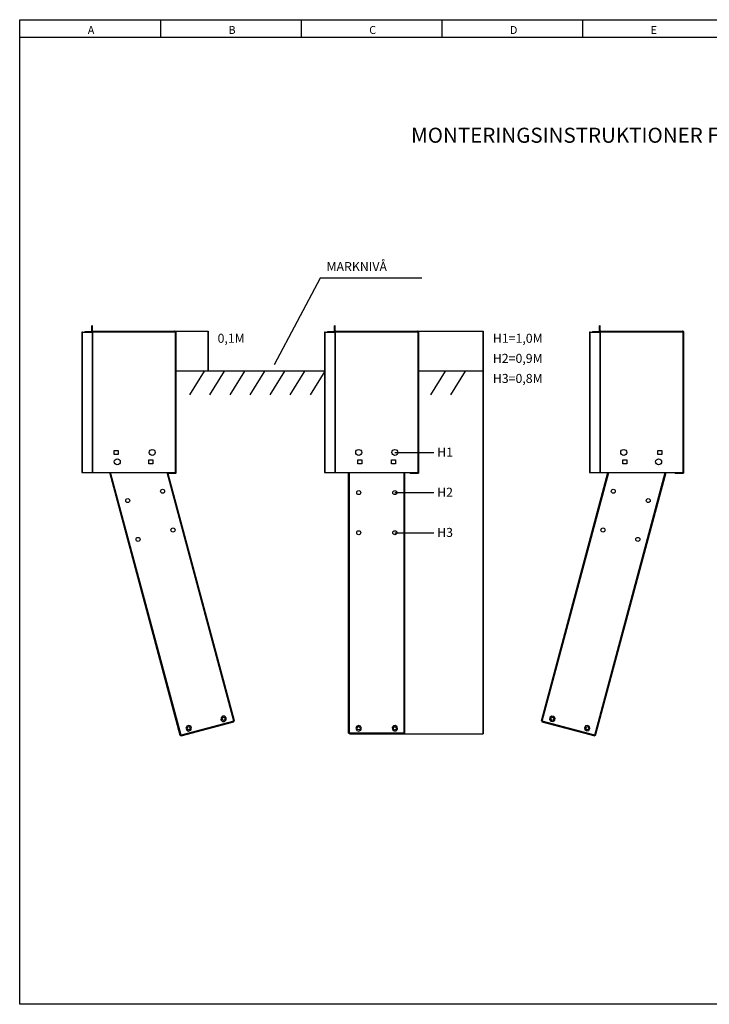
# Model space of a CAD drawing. Units: millimetres. Extents: x 0 to 3725, y -10 to 270.
# Drawn here: x 2850 to 3046, y -10 to 270 of the extents above; entities that cross this region are included whole.
import ezdxf
from ezdxf.enums import TextEntityAlignment as Align

# ---------------------------------------------------------------- set-up
doc = ezdxf.new("R2010")
doc.units = ezdxf.units.MM
doc.header["$MEASUREMENT"] = 0
doc.layers.add('RAM', color=7, linetype='Continuous')
doc.layers.add('Standard', color=7, linetype='Continuous')
doc.styles.add('Arial', font='arial.ttf')

msp = doc.modelspace()

# ---------------------------------------------------------------- linework, layer by layer
at = {"layer": 'RAM', "color": 5, "linetype": 'Continuous'}
for p, q in [((2850.00458, -10), (2850.00458, 270.00058)), ((2850.00458, 270.00058), (3250.00534, 270.00058)), ((2890.00465, 270.00058), (2890.00465, 265.00058)), ((2930.00474, 270.00058), (2930.00474, 265.00058)), ((2970.00481, 270.00058), (2970.00481, 265.00058)), ((3010.0049, 270.00058), (3010.0049, 265.00058)), ((2850.00458, 265.00058), (3250.00534, 265.00058)), ((3250.00534, -10), (2850.00458, -10))]:
    msp.add_line(p, q, dxfattribs=at)
at = {"layer": 'Standard', "color": 7, "linetype": 'Continuous'}
for p, q in [((2935.38286, 196.4951), (2922.37267, 171.87733)), ((2964.33925, 196.4951), (2935.38286, 196.4951)), ((2870.72645, 182.95558), (2870.49813, 182.95558)), ((2870.49813, 181.30289), (2870.49813, 182.95558)), ((2870.72645, 181.30289), (2870.72645, 182.95558)), ((2939.69016, 182.95558), (2939.46185, 182.95558)), ((2939.46185, 181.30289), (2939.46185, 182.95558)), ((2939.69016, 181.30289), (2939.69016, 182.95558)), ((3015.01341, 182.95558), (3014.7851, 182.95558)), ((3014.7851, 181.30289), (3014.7851, 182.95558)), ((3015.01341, 181.30289), (3015.01341, 182.95558)), ((2867.70383, 181.18347), (2867.70383, 141.22736)), ((2867.84987, 181.18347), (2867.70383, 181.18347)), ((2867.84987, 141.22736), (2867.84987, 181.18347)), ((2867.84987, 181.18347), (2870.59635, 181.18347)), ((2868.61711, 181.30289), (2870.1012, 181.30289)), ((2868.61711, 181.18347), (2868.61711, 181.30289)), ((2870.1012, 181.30289), (2870.49813, 181.30289)), ((2870.1012, 181.18347), (2870.1012, 181.30289)), ((2870.49813, 181.30289), (2870.49813, 181.18347)), ((2870.49813, 181.30289), (2870.72645, 181.30289)), ((2870.59635, 181.18347), (2870.59635, 141.22736)), ((2870.7273, 181.18347), (2870.59635, 181.18347)), ((2870.78175, 181.23792), (2870.7273, 181.18347)), ((2870.7273, 181.18347), (2870.7273, 141.22736)), ((2870.78175, 181.23792), (2894.11789, 181.23792)), ((2870.90117, 181.46623), (2893.99847, 181.46623)), ((2893.99857, 181.46623), (2894.17235, 181.46623)), ((2894.11789, 181.23792), (2894.15332, 181.23792)), ((2894.17235, 181.18347), (2894.11789, 181.23792)), ((2894.17235, 181.25693), (2894.17235, 181.46623)), ((2894.17235, 181.25693), (2894.19134, 181.23792)), ((2894.17235, 181.2189), (2894.17235, 181.18347)), ((2894.17235, 181.18347), (2894.17235, 141.22736)), ((2894.40067, 181.18347), (2894.17235, 181.18347)), ((2894.19134, 181.23792), (2894.40067, 181.23792)), ((2894.25972, 181.44885), (2903.52362, 181.44885)), ((2894.40067, 181.23792), (2894.40067, 181.18356)), ((2894.40067, 181.18347), (2894.40067, 141.22736)), ((2936.66756, 181.18347), (2936.66756, 141.22736)), ((2936.8136, 181.18347), (2936.66756, 181.18347)), ((2936.8136, 141.22736), (2936.8136, 181.18347)), ((2936.8136, 181.18347), (2939.56006, 181.18347)), ((2937.58083, 181.18347), (2937.58083, 181.30289)), ((2937.58083, 181.30289), (2939.06492, 181.30289)), ((2939.06492, 181.30289), (2939.46185, 181.30289)), ((2939.06492, 181.18347), (2939.06492, 181.30289)), ((2939.46185, 181.30289), (2939.46185, 181.18347)), ((2939.46185, 181.30289), (2939.69016, 181.30289)), ((2939.56006, 181.18347), (2939.56006, 141.22736)), ((2939.69104, 181.18347), (2939.56006, 181.18347)), ((2939.74548, 181.23792), (2939.69104, 181.18347)), ((2939.69104, 181.18347), (2939.69104, 141.22736)), ((2939.74548, 181.23792), (2963.0816, 181.23792)), ((2939.8649, 181.46623), (2962.96219, 181.46623)), ((2962.9623, 181.46623), (2963.13606, 181.46623)), ((2963.13606, 181.18347), (2963.0816, 181.23792)), ((2963.08172, 181.23792), (2963.11706, 181.23792)), ((2963.13606, 181.25693), (2963.13606, 181.46623)), ((2963.13606, 181.25693), (2963.15508, 181.23792)), ((2963.13606, 181.2189), (2963.13606, 181.18347)), ((2963.13606, 181.18347), (2963.13606, 141.22736)), ((2963.36439, 181.18347), (2963.13606, 181.18347)), ((2963.15508, 181.23792), (2963.36439, 181.23792)), ((2963.22345, 181.44885), (2981.75127, 181.44885)), ((2963.36439, 181.23792), (2963.36439, 181.18356)), ((2963.36439, 181.18347), (2963.36439, 141.22736)), ((3011.9908, 181.18347), (3011.9908, 141.22736)), ((3012.13683, 181.18347), (3011.9908, 181.18347)), ((3012.13683, 141.22736), (3012.13683, 181.18347)), ((3012.13683, 181.18347), (3014.8833, 181.18347)), ((3012.90408, 181.30289), (3014.38817, 181.30289)), ((3012.90408, 181.18347), (3012.90408, 181.30289)), ((3014.38817, 181.30289), (3014.7851, 181.30289)), ((3014.38817, 181.18347), (3014.38817, 181.30289)), ((3014.7851, 181.30289), (3014.7851, 181.18347)), ((3014.7851, 181.30289), (3015.01341, 181.30289)), ((3014.8833, 181.18347), (3014.8833, 141.22736)), ((3015.01427, 181.18347), (3014.8833, 181.18347)), ((3015.06871, 181.23792), (3015.01427, 181.18347)), ((3015.01427, 181.18347), (3015.01427, 141.22736)), ((3015.06871, 181.23792), (3038.40483, 181.23792)), ((3015.18814, 181.46623), (3038.28543, 181.46623)), ((3038.28554, 181.46623), (3038.4593, 181.46623)), ((3038.40483, 181.23792), (3038.44029, 181.23792)), ((3038.4593, 181.18347), (3038.40483, 181.23792)), ((3038.4593, 181.25693), (3038.4593, 181.46623)), ((3038.4593, 181.25693), (3038.4783, 181.23792)), ((3038.4593, 181.2189), (3038.4593, 181.18347)), ((3038.4593, 181.18347), (3038.4593, 141.22736)), ((3038.68764, 181.18347), (3038.4593, 181.18347)), ((3038.4783, 181.23792), (3038.68764, 181.23792)), ((3038.68764, 181.23792), (3038.68764, 181.18356)), ((3038.68764, 181.18347), (3038.68764, 141.22736)), ((2936.66756, 170.0502), (2894.40067, 170.0502)), ((2902.43794, 170.0502), (2898.27133, 163.3071)), ((2908.14596, 170.0502), (2903.97935, 163.3071)), ((2913.85397, 170.0502), (2909.68736, 163.3071)), ((2919.56199, 170.0502), (2915.39538, 163.3071)), ((2925.27, 170.0502), (2921.10339, 163.3071)), ((2930.97803, 170.0502), (2926.81142, 163.3071)), ((2936.68604, 170.0502), (2932.51943, 163.3071)), ((2981.75127, 170.0502), (2963.36439, 170.0502)), ((2970.93414, 170.0502), (2966.76753, 163.3071)), ((2976.64216, 170.0502), (2972.47555, 163.3071)), ((2876.81997, 147.50616), (2877.96157, 147.50616)), ((2876.81997, 146.36456), (2876.81997, 147.50616)), ((2877.96157, 146.36456), (2876.81997, 146.36456)), ((2877.96157, 147.50616), (2877.96157, 146.36456)), ((2956.62893, 146.93536), (2967.69302, 146.93536)), ((3031.38135, 147.50616), (3032.52295, 147.50616)), ((3031.38135, 146.36456), (3031.38135, 147.50616)), ((3032.52295, 146.36456), (3031.38135, 146.36456)), ((3032.52295, 147.50616), (3032.52295, 146.36456)), ((2886.74051, 143.73888), (2886.74051, 144.88048)), ((2886.74051, 144.88048), (2887.88211, 144.88048)), ((2887.88211, 143.73888), (2886.74051, 143.73888)), ((2887.88211, 144.88048), (2887.88211, 143.73888)), ((2946.1376, 143.73888), (2946.1376, 144.88048)), ((2946.1376, 144.88048), (2947.27921, 144.88048)), ((2947.27921, 143.73888), (2946.1376, 143.73888)), ((2947.27921, 144.88048), (2947.27921, 143.73888)), ((2955.70422, 144.88048), (2956.84582, 144.88048)), ((2955.70422, 143.73888), (2955.70422, 144.88048)), ((2956.84582, 143.73888), (2955.70422, 143.73888)), ((2956.84582, 144.88048), (2956.84582, 143.73888)), ((3021.46083, 143.73888), (3021.46083, 144.88048)), ((3021.46083, 144.88048), (3022.60243, 144.88048)), ((3022.60243, 143.73888), (3021.46083, 143.73888)), ((3022.60243, 144.88048), (3022.60243, 143.73888)), ((2867.70383, 141.22736), (2867.84987, 141.22736)), ((2867.84987, 141.22736), (2870.59635, 141.22736)), ((2870.59635, 141.22736), (2870.7273, 141.22736)), ((2870.7273, 141.22736), (2894.17235, 141.22736)), ((2895.6357, 66.46465), (2875.60311, 141.22736)), ((2895.85625, 66.52374), (2875.83947, 141.22736)), ((2910.85303, 70.54211), (2891.91297, 141.22736)), ((2911.07356, 70.60121), (2892.14935, 141.22736)), ((2894.15332, 141.1729), (2892.16394, 141.1729)), ((2894.17235, 140.94456), (2892.22512, 140.94456)), ((2894.17235, 141.22736), (2894.17235, 141.19189)), ((2894.17235, 141.22736), (2894.40067, 141.22736)), ((2894.19134, 141.1729), (2894.17235, 141.15388)), ((2894.17235, 140.94456), (2894.17235, 141.15388)), ((2894.40067, 141.1729), (2894.19134, 141.1729)), ((2894.40067, 141.22723), (2894.40067, 141.1729)), ((2936.66756, 141.22736), (2936.8136, 141.22736)), ((2936.8136, 141.22736), (2939.56006, 141.22736)), ((2939.56006, 141.22736), (2939.69104, 141.22736)), ((2939.69104, 141.22736), (2963.13606, 141.22736)), ((2943.50049, 67.14369), (2943.50049, 141.22736)), ((2943.72881, 67.14369), (2943.72881, 141.22736)), ((2959.25462, 67.14369), (2959.25462, 141.22736)), ((2959.48293, 67.14369), (2959.48293, 141.22736)), ((2963.11706, 141.1729), (2961.02672, 141.1729)), ((2961.02672, 141.1729), (2961.02672, 140.94456)), ((2963.13606, 140.94456), (2961.02672, 140.94456)), ((2963.13606, 141.22736), (2963.13606, 141.19189)), ((2963.13606, 141.22736), (2963.36439, 141.22736)), ((2963.15508, 141.1729), (2963.13606, 141.15388)), ((2963.13606, 140.94456), (2963.13606, 141.15388)), ((2963.36439, 141.1729), (2963.15508, 141.1729)), ((2963.36439, 141.22723), (2963.36439, 141.1729)), ((2998.26938, 70.60121), (3017.19359, 141.22736)), ((2998.48991, 70.54211), (3017.42998, 141.22736)), ((3011.9908, 141.22736), (3012.13683, 141.22736)), ((3012.13683, 141.22736), (3014.8833, 141.22736)), ((3013.48668, 66.52374), (3033.50346, 141.22736)), ((3013.70723, 66.46465), (3033.73984, 141.22736)), ((3014.8833, 141.22736), (3015.01427, 141.22736)), ((3015.01427, 141.22736), (3038.4593, 141.22736)), ((3038.44029, 141.1729), (3036.34995, 141.1729)), ((3036.34995, 141.1729), (3036.34995, 140.94456)), ((3038.4593, 140.94456), (3036.34995, 140.94456)), ((3038.4593, 141.22736), (3038.4593, 141.19189)), ((3038.4593, 141.22736), (3038.68764, 141.22736)), ((3038.4783, 141.1729), (3038.4593, 141.15388)), ((3038.4593, 140.94456), (3038.4593, 141.15388)), ((3038.68764, 141.1729), (3038.4783, 141.1729)), ((3038.68764, 141.22723), (3038.68764, 141.1729)), ((2956.62893, 135.51933), (2967.69302, 135.51933)), ((2956.62893, 124.10329), (2967.69302, 124.10329)), ((2910.85221, 70.54072), (2895.85765, 66.52293)), ((2895.91674, 66.30239), (2910.9113, 70.32018)), ((2907.231, 71.50816), (2907.21331, 70.89368)), ((2907.21331, 70.89368), (2907.63532, 70.44669)), ((2907.678, 71.93016), (2907.231, 71.50816)), ((2907.63532, 70.44669), (2908.24981, 70.42901)), ((2908.29248, 71.91248), (2907.678, 71.93016)), ((2907.86383, 71.63097), (2907.82488, 71.62054)), ((2908.24981, 70.42901), (2908.6968, 70.85102)), ((2908.71447, 71.46548), (2908.29248, 71.91248)), ((2908.6968, 70.85102), (2908.71447, 71.46548)), ((2910.85303, 70.54211), (2910.85191, 70.54182)), ((2910.85221, 70.54072), (2910.85191, 70.54182)), ((2998.43163, 70.32018), (3013.42621, 66.30239)), ((2998.48991, 70.54211), (2998.49101, 70.54182)), ((2998.49071, 70.54072), (2998.49101, 70.54182)), ((3013.48529, 66.52293), (2998.49071, 70.54072)), ((3000.68935, 71.59123), (3000.60028, 70.98299)), ((3000.60028, 70.98299), (3000.96738, 70.48991)), ((3001.18243, 71.95834), (3000.68935, 71.59123)), ((3000.96738, 70.48991), (3001.57562, 70.40083)), ((3001.79068, 71.86926), (3001.18243, 71.95834)), ((3001.51805, 71.62054), (3001.47911, 71.63097)), ((3001.57562, 70.40083), (3002.0687, 70.76794)), ((3002.15778, 71.37617), (3001.79068, 71.86926)), ((3002.0687, 70.76794), (3002.15778, 71.37617)), ((2897.47993, 69.09649), (2897.23647, 68.53204)), ((2897.23647, 68.53204), (2897.46344, 67.96074)), ((2897.46344, 67.96074), (2898.0279, 67.71728)), ((2898.05122, 69.32346), (2897.47993, 69.09649)), ((2897.93948, 68.97176), (2897.90055, 68.96133)), ((2898.0279, 67.71728), (2898.59919, 67.94425)), ((2898.61569, 69.08), (2898.05122, 69.32346)), ((2898.59919, 67.94425), (2898.84267, 68.50871)), ((2898.84267, 68.50871), (2898.61569, 69.08)), ((2945.74707, 69.03268), (2945.55341, 68.44926)), ((2945.55341, 68.44926), (2945.82901, 67.89977)), ((2946.29654, 69.3083), (2945.74707, 69.03268)), ((2945.82901, 67.89977), (2946.41245, 67.70612)), ((2946.87998, 69.11464), (2946.29654, 69.3083)), ((2946.37466, 68.96912), (2946.33434, 68.96912)), ((2946.41245, 67.70612), (2946.96192, 67.98174)), ((2947.15557, 68.56516), (2946.87998, 69.11464)), ((2946.96192, 67.98174), (2947.15557, 68.56516)), ((2956.23656, 69.20804), (2955.85593, 68.72533)), ((2955.85593, 68.72533), (2955.92812, 68.11486)), ((2955.92812, 68.11486), (2956.4108, 67.73421)), ((2956.84705, 69.2802), (2956.23656, 69.20804)), ((2956.4108, 67.73421), (2957.02129, 67.80639)), ((2956.64909, 68.96912), (2956.60876, 68.96912)), ((2957.32973, 68.89958), (2956.84705, 69.2802)), ((2957.02129, 67.80639), (2957.40192, 68.2891)), ((2957.40192, 68.2891), (2957.32973, 68.89958)), ((3010.83296, 69.17137), (3010.51041, 68.64805)), ((3010.51041, 68.64805), (3010.65237, 68.04994)), ((3010.65237, 68.04994), (3011.17567, 67.7274)), ((3011.43106, 69.31334), (3010.83296, 69.17137)), ((3011.17567, 67.7274), (3011.77379, 67.86937)), ((3011.44238, 68.96133), (3011.40346, 68.97176)), ((3011.95436, 68.99079), (3011.43106, 69.31334)), ((3011.77379, 67.86937), (3012.09634, 68.39268)), ((3012.09634, 68.39268), (3011.95436, 68.99079)), ((2895.85625, 66.52374), (2895.85735, 66.52403)), ((2895.85765, 66.52293), (2895.85735, 66.52403)), ((2943.50049, 67.14369), (2943.72881, 67.14369)), ((2943.72881, 67.14369), (2943.72994, 67.14369)), ((2943.72994, 67.14256), (2943.72994, 67.14369)), ((2959.25348, 67.14256), (2943.72994, 67.14256)), ((2943.72994, 67.14256), (2943.72994, 66.91424)), ((2943.72994, 66.91424), (2959.25348, 66.91424)), ((2959.25348, 67.14256), (2959.25348, 67.14369)), ((2959.25462, 67.14369), (2959.25348, 67.14369)), ((2959.25348, 66.91424), (2959.25348, 67.14256)), ((2959.25348, 66.91424), (2981.75127, 66.91424)), ((2959.25462, 67.14369), (2959.48293, 67.14369)), ((3013.48529, 66.52293), (3013.48558, 66.52403)), ((3013.48668, 66.52374), (3013.48558, 66.52403))]:
    msp.add_line(p, q, dxfattribs=at)
for points in [[(2870.90117, 181.46623), (2870.87132, 181.44885), (2870.84146, 181.39937), (2870.81161, 181.32527), (2870.78175, 181.23792)], [(2894.11789, 181.23792), (2894.08803, 181.32527), (2894.05819, 181.39937), (2894.02831, 181.44885), (2893.99847, 181.46623)], [(2894.17235, 181.25693), (2894.16904, 181.25662), (2894.16585, 181.25577), (2894.16284, 181.25438), (2894.16013, 181.25249), (2894.15778, 181.25012), (2894.15589, 181.24741), (2894.15448, 181.24442), (2894.15362, 181.2412), (2894.15332, 181.23792)], [(2894.17235, 181.46623), (2894.25972, 181.44885), (2894.33378, 181.39937), (2894.38328, 181.32527), (2894.40067, 181.23792)], [(2894.17235, 181.2189), (2894.17564, 181.21918), (2894.17884, 181.22006), (2894.18185, 181.22145), (2894.18456, 181.22334), (2894.1869, 181.22569), (2894.1888, 181.22839), (2894.19021, 181.23141), (2894.19106, 181.2346), (2894.19134, 181.23792)], [(2903.52362, 181.44885), (2903.52362, 170.0502)], [(2903.52362, 170.0502), (2903.52362, 181.44885)], [(2939.8649, 181.46623), (2939.83504, 181.44885), (2939.8052, 181.39937), (2939.77532, 181.32527), (2939.74548, 181.23792)], [(2963.0816, 181.23792), (2963.05177, 181.32527), (2963.0219, 181.39937), (2962.99204, 181.44885), (2962.96219, 181.46623)], [(2963.13606, 181.25693), (2963.13277, 181.25662), (2963.12956, 181.25577), (2963.12657, 181.25438), (2963.12386, 181.25249), (2963.1215, 181.25012), (2963.11961, 181.24741), (2963.11821, 181.24442), (2963.11736, 181.2412), (2963.11706, 181.23792)], [(2963.13606, 181.46623), (2963.22345, 181.44885), (2963.29752, 181.39937), (2963.34702, 181.32527), (2963.36439, 181.23792)], [(2963.13606, 181.2189), (2963.13935, 181.21918), (2963.14255, 181.22006), (2963.14556, 181.22145), (2963.14827, 181.22334), (2963.15061, 181.22569), (2963.15253, 181.22839), (2963.15392, 181.23141), (2963.15478, 181.2346), (2963.15508, 181.23792)], [(2981.75127, 66.91424), (2981.75127, 181.44885)], [(2981.75127, 181.44885), (2981.75127, 66.91424)], [(3015.18814, 181.46623), (3015.15828, 181.44885), (3015.12842, 181.39937), (3015.09857, 181.32527), (3015.06871, 181.23792)], [(3038.40483, 181.23792), (3038.375, 181.32527), (3038.34515, 181.39937), (3038.31528, 181.44885), (3038.28543, 181.46623)], [(3038.4593, 181.25693), (3038.45601, 181.25662), (3038.4528, 181.25577), (3038.4498, 181.25438), (3038.44708, 181.25249), (3038.44475, 181.25012), (3038.44286, 181.24741), (3038.44144, 181.24442), (3038.44058, 181.2412), (3038.44029, 181.23792)], [(3038.4593, 181.46623), (3038.54668, 181.44885), (3038.62074, 181.39937), (3038.67024, 181.32527), (3038.68764, 181.23792)], [(3038.4593, 181.2189), (3038.46259, 181.21918), (3038.46577, 181.22006), (3038.46883, 181.22145), (3038.4715, 181.22334), (3038.47388, 181.22569), (3038.47574, 181.22839), (3038.47714, 181.23141), (3038.47804, 181.2346), (3038.4783, 181.23792)], [(2894.15332, 141.1729), (2894.1537, 141.16919), (2894.15477, 141.16563), (2894.15654, 141.16234), (2894.1589, 141.15945), (2894.16178, 141.1571), (2894.16507, 141.15533), (2894.16864, 141.15425), (2894.17235, 141.15388)], [(2894.19134, 141.1729), (2894.19099, 141.17661), (2894.18989, 141.18018), (2894.18814, 141.18347), (2894.18579, 141.18634), (2894.18291, 141.18871), (2894.17962, 141.19048), (2894.17605, 141.19154), (2894.17235, 141.19189)], [(2894.40067, 141.1729), (2894.38328, 141.08553), (2894.33378, 141.01146), (2894.25972, 140.96196), (2894.17235, 140.94456)], [(2963.11706, 141.1729), (2963.11743, 141.16919), (2963.11851, 141.16563), (2963.12025, 141.16234), (2963.12263, 141.15945), (2963.1255, 141.1571), (2963.1288, 141.15533), (2963.13237, 141.15425), (2963.13606, 141.15388)], [(2963.15508, 141.1729), (2963.1547, 141.17661), (2963.15363, 141.18018), (2963.15188, 141.18347), (2963.1495, 141.18634), (2963.14662, 141.18871), (2963.14333, 141.19048), (2963.13976, 141.19154), (2963.13606, 141.19189)], [(2963.36439, 141.1729), (2963.34702, 141.08553), (2963.29752, 141.01146), (2963.22345, 140.96196), (2963.13606, 140.94456)], [(3038.44029, 141.1729), (3038.44066, 141.16919), (3038.44174, 141.16563), (3038.44348, 141.16234), (3038.44586, 141.15945), (3038.44876, 141.1571), (3038.45203, 141.15533), (3038.4556, 141.15425), (3038.4593, 141.15388)], [(3038.4783, 141.1729), (3038.47797, 141.17661), (3038.47685, 141.18018), (3038.47511, 141.18347), (3038.47276, 141.18634), (3038.46986, 141.18871), (3038.4666, 141.19048), (3038.46303, 141.19154), (3038.4593, 141.19189)], [(3038.68764, 141.1729), (3038.67024, 141.08553), (3038.62074, 141.01146), (3038.54668, 140.96196), (3038.4593, 140.94456)], [(2910.9113, 70.32018), (2910.91018, 70.32441), (2910.9068, 70.33696), (2910.90134, 70.35735), (2910.894, 70.38477), (2910.88504, 70.41819), (2910.87484, 70.45631), (2910.86373, 70.4977), (2910.85221, 70.54072)], [(2910.85303, 70.54211), (2910.89606, 70.55364), (2910.93742, 70.56473), (2910.97555, 70.57494), (2911.00896, 70.5839), (2911.03638, 70.59125), (2911.05679, 70.59671), (2911.06933, 70.60007), (2911.07356, 70.60121)], [(2998.26938, 70.60121), (2998.27361, 70.60007), (2998.28615, 70.59671), (2998.30653, 70.59125), (2998.33395, 70.5839), (2998.36739, 70.57494), (2998.40552, 70.56473), (2998.44687, 70.55364), (2998.48991, 70.54211)], [(2998.49071, 70.54072), (2998.47919, 70.4977), (2998.46809, 70.45631), (2998.4579, 70.41819), (2998.44894, 70.38477), (2998.44157, 70.35735), (2998.43611, 70.33696), (2998.43275, 70.32441), (2998.43163, 70.32018)], [(2895.6357, 66.46465), (2895.63994, 66.46578), (2895.6525, 66.46914), (2895.67288, 66.4746), (2895.70031, 66.48195), (2895.73373, 66.49091), (2895.77186, 66.50113), (2895.81322, 66.51221), (2895.85625, 66.52374)], [(2895.85765, 66.52293), (2895.86917, 66.4799), (2895.88026, 66.43854), (2895.89048, 66.4004), (2895.89944, 66.36698), (2895.90678, 66.33955), (2895.91224, 66.31918), (2895.9156, 66.30663), (2895.91674, 66.30239)], [(3013.42621, 66.30239), (3013.42734, 66.30663), (3013.43069, 66.31918), (3013.43616, 66.33955), (3013.4435, 66.36698), (3013.45245, 66.4004), (3013.46268, 66.43854), (3013.47377, 66.4799), (3013.48529, 66.52293)], [(3013.48668, 66.52374), (3013.52971, 66.51221), (3013.57108, 66.50113), (3013.60921, 66.49091), (3013.64262, 66.48195), (3013.67006, 66.4746), (3013.69044, 66.46914), (3013.70299, 66.46578), (3013.70723, 66.46465)]]:
    msp.add_lwpolyline(points, dxfattribs=at)
for centre, radius in [((2887.66521, 146.93536), 0.8562), ((2946.3545, 146.93536), 0.8562), ((2956.62893, 146.93536), 0.8562), ((3021.67772, 146.93536), 0.8562), ((2877.74086, 144.27614), 0.8562), ((3031.60208, 144.27614), 0.8562), ((2890.61989, 135.90833), 0.5708), ((2946.3545, 135.51933), 0.5708), ((2956.62893, 135.51933), 0.5708), ((3018.72304, 135.90833), 0.5708), ((2880.69556, 133.2491), 0.5708), ((3028.64737, 133.2491), 0.5708), ((2893.57457, 124.88128), 0.5708), ((2946.3545, 124.10329), 0.5708), ((2956.62893, 124.10329), 0.5708), ((3015.76837, 124.88128), 0.5708), ((2883.65024, 122.22206), 0.5708), ((3025.6927, 122.22206), 0.5708), ((2907.9639, 71.17959), 0.46235), ((2907.9639, 71.17959), 0.45664), ((3001.37903, 71.17959), 0.46235), ((3001.37903, 71.17959), 0.45664), ((2898.03957, 68.52036), 0.46235), ((2898.03957, 68.52036), 0.45664), ((2946.3545, 68.50721), 0.46235), ((2946.3545, 68.50721), 0.45664), ((2956.62893, 68.50721), 0.46235), ((2956.62893, 68.50721), 0.45664), ((3011.30336, 68.52036), 0.46235), ((3011.30336, 68.52036), 0.45664)]:
    msp.add_circle(centre, radius, dxfattribs=at)
for centre, start, end in [((2868.61711, 181.07457), 90.0000025, 151.5152612), ((2870.49813, 181.30289), 328.4612564, 0.00001), ((2937.58083, 181.07457), 90.0000025, 151.5152612), ((2939.46185, 181.30289), 328.4612564, 0.00001), ((3012.90408, 181.07457), 90.0000025, 151.5152612), ((3014.7851, 181.30289), 328.4612564, 0.00001)]:
    msp.add_arc(centre, 0.22832, start, end, dxfattribs=at)
for points in [[(2903.52362, 181.44885), (2903.58705, 181.06833), (2903.52362, 181.44885), (2903.46022, 181.06833)], [(2981.75127, 181.44885), (2981.81468, 181.06833), (2981.75127, 181.44885), (2981.68782, 181.06833)], [(2903.52362, 170.0502), (2903.46022, 170.43074), (2903.52362, 170.0502), (2903.58705, 170.43074)], [(2981.75127, 66.91424), (2981.68782, 67.29478), (2981.75127, 66.91424), (2981.81468, 67.29478)]]:
    msp.add_solid(points, dxfattribs=at)

# ---------------------------------------------------------------- texts
at = {"layer": 'RAM', "color": 5, "linetype": 'Continuous', "style": 'Arial'}
for s, p in [('A', (2869.35249, 265.94522)), ('B', (2909.35261, 265.94522)), ('C', (2949.35267, 265.94522)), ('D', (2989.35274, 265.94522)), ('E', (3029.35281, 265.94522))]:
    msp.add_text(s, height=2.25, dxfattribs=at).set_placement(p)
at = {"layer": 'Standard', "color": 7, "linetype": 'Continuous', "style": 'Arial'}
msp.add_text('MONTERINGSINSTRUKTIONER FÖR MARKFUNDAMENT TYP ES-MF', height=4.281014, rotation=359.9999554, dxfattribs=at).set_placement((3050.00458, 235), align=Align.CENTER)
for s, height, rotation, p in [('MARKNIVÅ', 2.568605, 0.0000964, (2937.21967, 198.50763)), ('0,1M', 2.568609, 0.0000721, (2906.2538, 178.11513)), ('H1=1,0M', 2.568614, 0.0000721, (2984.48143, 178.11513)), ('H2=0,9M', 2.568614, 359.9999281, (2984.48143, 172.40712)), ('H3=0,8M', 2.568614, 0.0000258, (2984.48143, 166.6991)), ('H1', 2.568602, 359.9999554, (2968.66104, 145.74594)), ('H2', 2.568602, 359.9999007, (2968.66104, 134.32991)), ('H3', 2.568602, 359.9999827, (2968.66104, 122.91387))]:
    msp.add_text(s, height=height, rotation=rotation, dxfattribs=at).set_placement(p)

doc.saveas('drawing.dxf')
